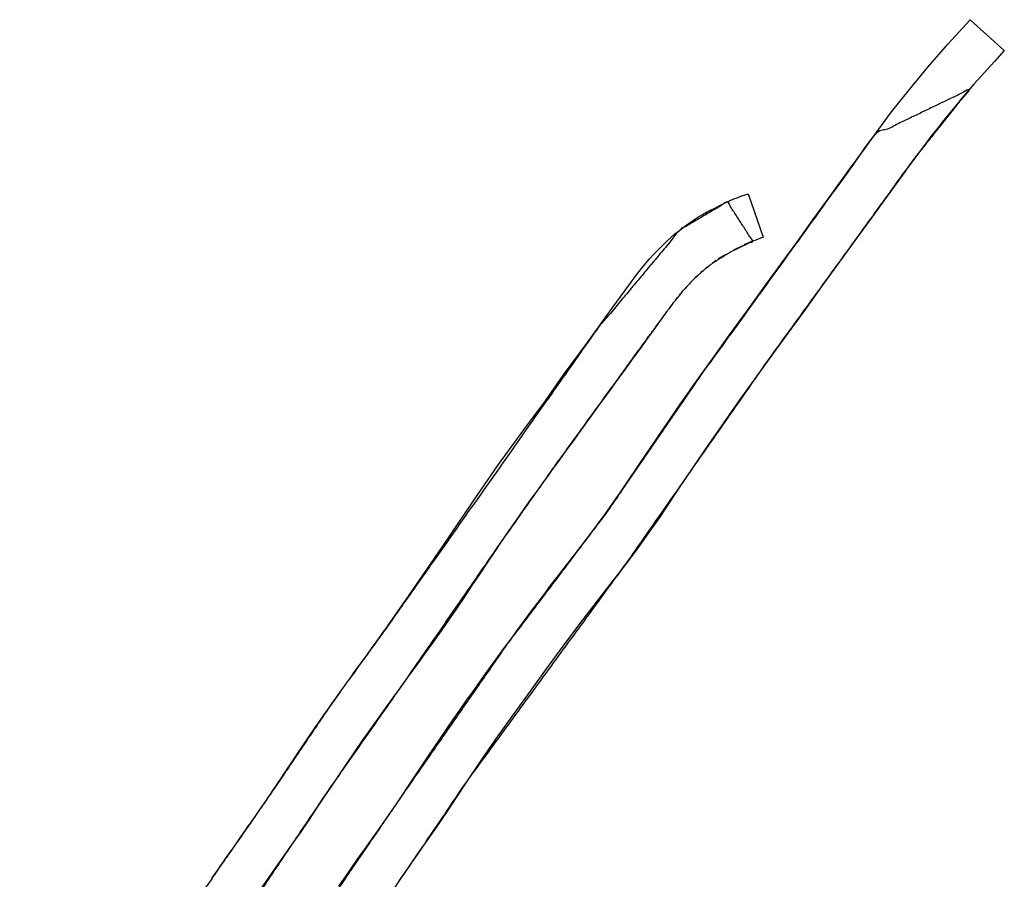
# Model space of a CAD drawing. Units: millimetres. Extents: x 5 to 1169, y 20 to 821.
# Drawn here: x 543 to 548, y 681 to 686 of the extents above; entities that cross this region are included whole.
import ezdxf

# ---------------------------------------------------------------- set-up
doc = ezdxf.new("R2010")
doc.units = ezdxf.units.MM
doc.layers.add('Seri', color=7, linetype='Continuous')

msp = doc.modelspace()

# ---------------------------------------------------------------- linework, layer by layer
at = {"layer": 'Seri', "color": 7, "linetype": 'Continuous'}
for points in [[(548.1604, 686.3166), (548.1604, 686.3166), (548.2918, 686.4613), (548.2918, 686.4613)], [(548.2918, 686.4613), (548.2918, 686.4613), (548.4924, 686.2795), (548.4924, 686.2795)], [(548.0435, 686.1827), (548.0435, 686.1827), (548.1604, 686.3166), (548.1604, 686.3166)], [(548.4924, 686.2795), (548.4924, 686.2795), (548.434, 686.2159), (548.434, 686.2159)], [(548.434, 686.2159), (548.434, 686.2159), (548.3951, 686.1728), (548.3951, 686.1728)], [(547.9353, 686.0521), (547.9353, 686.0521), (548.0435, 686.1827), (548.0435, 686.1827)], [(548.3951, 686.1728), (548.3951, 686.1728), (548.3543, 686.1272), (548.3543, 686.1272)], [(548.3543, 686.1272), (548.3543, 686.1272), (548.3142, 686.0816), (548.3142, 686.0816)], [(547.8305, 685.9194), (547.8305, 685.9194), (547.9353, 686.0521), (547.9353, 686.0521)], [(548.2783, 686.0405), (548.2783, 686.0405), (548.2436, 686), (548.2436, 686)], [(548.3142, 686.0816), (548.3142, 686.0816), (548.2783, 686.0405), (548.2783, 686.0405)], [(548.2436, 686), (548.2436, 686), (548.213, 685.9636), (548.213, 685.9636)], [(547.7336, 685.7889), (547.7336, 685.7889), (547.8305, 685.9194), (547.8305, 685.9194)], [(548.1822, 685.9261), (548.1822, 685.9261), (548.1537, 685.8909), (548.1537, 685.8909)], [(548.213, 685.9636), (548.213, 685.9636), (548.1822, 685.9261), (548.1822, 685.9261)], [(548.1282, 685.8599), (548.1282, 685.8599), (548.1069, 685.8328), (548.1069, 685.8328)], [(548.1537, 685.8909), (548.1537, 685.8909), (548.1282, 685.8599), (548.1282, 685.8599)], [(548.1069, 685.8328), (548.1069, 685.8328), (548.0669, 685.7823), (548.0669, 685.7823)], [(547.6681, 685.6991), (547.6681, 685.6991), (547.7336, 685.7889), (547.7336, 685.7889)], [(548.0388, 685.7453), (548.0388, 685.7453), (548.0057, 685.7013), (548.0057, 685.7013)], [(548.0669, 685.7823), (548.0669, 685.7823), (548.0388, 685.7453), (548.0388, 685.7453)], [(547.5734, 685.569), (547.5734, 685.569), (547.6681, 685.6991), (547.6681, 685.6991)], [(548.0057, 685.7013), (548.0057, 685.7013), (547.9721, 685.656), (547.9721, 685.656)], [(547.9721, 685.656), (547.9721, 685.656), (547.9427, 685.6164), (547.9427, 685.6164)], [(547.4785, 685.4377), (547.4785, 685.4377), (547.5734, 685.569), (547.5734, 685.569)], [(547.908, 685.5685), (547.908, 685.5685), (547.8135, 685.4382), (547.8135, 685.4382)], [(547.9244, 685.5907), (547.9244, 685.5907), (547.908, 685.5685), (547.908, 685.5685)], [(547.9427, 685.6164), (547.9427, 685.6164), (547.9244, 685.5907), (547.9244, 685.5907)], [(546.8441, 685.3815), (546.8441, 685.3815), (546.8659, 685.3915), (546.8659, 685.3915)], [(546.8659, 685.3915), (546.8659, 685.3915), (546.8825, 685.4001), (546.8825, 685.4001)], [(546.8825, 685.4001), (546.8825, 685.4001), (546.9037, 685.4087), (546.9037, 685.4087)], [(546.9037, 685.4087), (546.9037, 685.4087), (546.9229, 685.4153), (546.9229, 685.4153)], [(546.9229, 685.4153), (546.9229, 685.4153), (546.9434, 685.4239), (546.9434, 685.4239)], [(546.9434, 685.4239), (546.9434, 685.4239), (546.9629, 685.4305), (546.9629, 685.4305)], [(546.9629, 685.4305), (546.9629, 685.4305), (546.9874, 685.4391), (546.9874, 685.4391)], [(546.9874, 685.4391), (546.9874, 685.4391), (547.0755, 685.183), (547.0755, 685.183)], [(547.3681, 685.2854), (547.3681, 685.2854), (547.4785, 685.4377), (547.4785, 685.4377)], [(547.8135, 685.4382), (547.8135, 685.4382), (547.7173, 685.3055), (547.7173, 685.3055)], [(546.7427, 685.3299), (546.7427, 685.3299), (546.7659, 685.3425), (546.7659, 685.3425)], [(546.7659, 685.3425), (546.7659, 685.3425), (546.7878, 685.3531), (546.7878, 685.3531)], [(546.7878, 685.3531), (546.7878, 685.3531), (546.8169, 685.3676), (546.8169, 685.3676)], [(546.8169, 685.3676), (546.8169, 685.3676), (546.8441, 685.3815), (546.8441, 685.3815)], [(546.6348, 685.2617), (546.6348, 685.2617), (546.6659, 685.2829), (546.6659, 685.2829)], [(546.6659, 685.2829), (546.6659, 685.2829), (546.6924, 685.3008), (546.6924, 685.3008)], [(546.6924, 685.3008), (546.6924, 685.3008), (546.7182, 685.316), (546.7182, 685.316)], [(546.7182, 685.316), (546.7182, 685.316), (546.7427, 685.3299), (546.7427, 685.3299)], [(547.2724, 685.1532), (547.2724, 685.1532), (547.3681, 685.2854), (547.3681, 685.2854)], [(547.7173, 685.3055), (547.7173, 685.3055), (547.6207, 685.1724), (547.6207, 685.1724)], [(546.5573, 685.2035), (546.5573, 685.2035), (546.5831, 685.2234), (546.5831, 685.2234)], [(546.5831, 685.2234), (546.5831, 685.2234), (546.6063, 685.2412), (546.6063, 685.2412)], [(546.6063, 685.2412), (546.6063, 685.2412), (546.6348, 685.2617), (546.6348, 685.2617)], [(546.5026, 685.1531), (546.5026, 685.1531), (546.5357, 685.1828), (546.5357, 685.1828)], [(546.5357, 685.1828), (546.5357, 685.1828), (546.5573, 685.2035), (546.5573, 685.2035)], [(547.0127, 685.16), (547.0127, 685.16), (547.0025, 685.1561), (547.0025, 685.1561)], [(547.0315, 685.1667), (547.0315, 685.1667), (547.0127, 685.16), (547.0127, 685.16)], [(547.0504, 685.1734), (547.0504, 685.1734), (547.0315, 685.1667), (547.0315, 685.1667)], [(547.066, 685.1793), (547.066, 685.1793), (547.0504, 685.1734), (547.0504, 685.1734)], [(547.0755, 685.183), (547.0755, 685.183), (547.066, 685.1793), (547.066, 685.1793)], [(547.6207, 685.1724), (547.6207, 685.1724), (547.5223, 685.0366), (547.5223, 685.0366)], [(546.439, 685.0902), (546.439, 685.0902), (546.4722, 685.1239), (546.4722, 685.1239)], [(546.4722, 685.1239), (546.4722, 685.1239), (546.5026, 685.1531), (546.5026, 685.1531)], [(546.9535, 685.1336), (546.9535, 685.1336), (546.9021, 685.1071), (546.9021, 685.1071)], [(546.9759, 685.1442), (546.9759, 685.1442), (546.9626, 685.1382), (546.9626, 685.1382)], [(546.9905, 685.1509), (546.9905, 685.1509), (546.9759, 685.1442), (546.9759, 685.1442)], [(547.0025, 685.1561), (547.0025, 685.1561), (546.9905, 685.1509), (546.9905, 685.1509)], [(547.1794, 685.0252), (547.1794, 685.0252), (547.2724, 685.1532), (547.2724, 685.1532)], [(546.3616, 685.0002), (546.3616, 685.0002), (546.4059, 685.0544), (546.4059, 685.0544)], [(546.4059, 685.0544), (546.4059, 685.0544), (546.439, 685.0902), (546.439, 685.0902)], [(546.7992, 685.046), (546.7992, 685.046), (546.7777, 685.0309), (546.7777, 685.0309)], [(546.85, 685.0788), (546.85, 685.0788), (546.8134, 685.0559), (546.8134, 685.0559)], [(546.3245, 684.9538), (546.3245, 684.9538), (546.3616, 685.0002), (546.3616, 685.0002)], [(546.7556, 685.0139), (546.7556, 685.0139), (546.7353, 684.9982), (546.7353, 684.9982)], [(547.0851, 684.8951), (547.0851, 684.8951), (547.1794, 685.0252), (547.1794, 685.0252)], [(547.5223, 685.0366), (547.5223, 685.0366), (547.4192, 684.8944), (547.4192, 684.8944)], [(546.3049, 684.9272), (546.3049, 684.9272), (546.3245, 684.9538), (546.3245, 684.9538)], [(546.6894, 684.9575), (546.6894, 684.9575), (546.6749, 684.9438), (546.6749, 684.9438)], [(546.7191, 684.9842), (546.7191, 684.9842), (546.7072, 684.974), (546.7072, 684.974)], [(546.1928, 684.7721), (546.1928, 684.7721), (546.3049, 684.9272), (546.3049, 684.9272)], [(546.6262, 684.893), (546.6262, 684.893), (546.613, 684.8783), (546.613, 684.8783)], [(546.6491, 684.9178), (546.6491, 684.9178), (546.6419, 684.9105), (546.6419, 684.9105)], [(546.6569, 684.9259), (546.6569, 684.9259), (546.6491, 684.9178), (546.6491, 684.9178)], [(546.9866, 684.7588), (546.9866, 684.7588), (547.0851, 684.8951), (547.0851, 684.8951)], [(547.4192, 684.8944), (547.4192, 684.8944), (547.3175, 684.7538), (547.3175, 684.7538)], [(546.5751, 684.8326), (546.5751, 684.8326), (546.5629, 684.8173), (546.5629, 684.8173)], [(546.5821, 684.8415), (546.5821, 684.8415), (546.5751, 684.8326), (546.5751, 684.8326)], [(546.5894, 684.8507), (546.5894, 684.8507), (546.5821, 684.8415), (546.5821, 684.8415)], [(546.5989, 684.862), (546.5989, 684.862), (546.5894, 684.8507), (546.5894, 684.8507)], [(546.0434, 684.5654), (546.0434, 684.5654), (546.1928, 684.7721), (546.1928, 684.7721)], [(546.532, 684.7768), (546.532, 684.7768), (546.5204, 684.7611), (546.5204, 684.7611)], [(546.5394, 684.7869), (546.5394, 684.7869), (546.532, 684.7768), (546.532, 684.7768)], [(546.5457, 684.7953), (546.5457, 684.7953), (546.5394, 684.7869), (546.5394, 684.7869)], [(546.5529, 684.8047), (546.5529, 684.8047), (546.5457, 684.7953), (546.5457, 684.7953)], [(546.8783, 684.6094), (546.8783, 684.6094), (546.9866, 684.7588), (546.9866, 684.7588)], [(547.3175, 684.7538), (547.3175, 684.7538), (547.2204, 684.6201), (547.2204, 684.6201)], [(546.4888, 684.7179), (546.4888, 684.7179), (546.4669, 684.6878), (546.4669, 684.6878)], [(546.5082, 684.7445), (546.5082, 684.7445), (546.4935, 684.7246), (546.4935, 684.7246)], [(546.4432, 684.6552), (546.4432, 684.6552), (546.4191, 684.622), (546.4191, 684.622)], [(546.4669, 684.6878), (546.4669, 684.6878), (546.4432, 684.6552), (546.4432, 684.6552)], [(546.3956, 684.5895), (546.3956, 684.5895), (546.3723, 684.5573), (546.3723, 684.5573)], [(546.4191, 684.622), (546.4191, 684.622), (546.3956, 684.5895), (546.3956, 684.5895)], [(546.7868, 684.4818), (546.7868, 684.4818), (546.8783, 684.6094), (546.8783, 684.6094)], [(547.2204, 684.6201), (547.2204, 684.6201), (547.127, 684.4909), (547.127, 684.4909)], [(545.9026, 684.3758), (545.9026, 684.3758), (546.0434, 684.5654), (546.0434, 684.5654)], [(546.3484, 684.5242), (546.3484, 684.5242), (546.3245, 684.4915), (546.3245, 684.4915)], [(546.3723, 684.5573), (546.3723, 684.5573), (546.3484, 684.5242), (546.3484, 684.5242)], [(546.3245, 684.4915), (546.3245, 684.4915), (546.3018, 684.4602), (546.3018, 684.4602)], [(546.708, 684.3713), (546.708, 684.3713), (546.7868, 684.4818), (546.7868, 684.4818)], [(547.127, 684.4909), (547.127, 684.4909), (547.0345, 684.3623), (547.0345, 684.3623)], [(546.2779, 684.4273), (546.2779, 684.4273), (546.2541, 684.3945), (546.2541, 684.3945)], [(546.3018, 684.4602), (546.3018, 684.4602), (546.2779, 684.4273), (546.2779, 684.4273)], [(545.7963, 684.2213), (545.7963, 684.2213), (545.9026, 684.3758), (545.9026, 684.3758)], [(546.231, 684.3626), (546.231, 684.3626), (546.2042, 684.3255), (546.2042, 684.3255)], [(546.2541, 684.3945), (546.2541, 684.3945), (546.231, 684.3626), (546.231, 684.3626)], [(546.6687, 684.3155), (546.6687, 684.3155), (546.708, 684.3713), (546.708, 684.3713)], [(547.0345, 684.3623), (547.0345, 684.3623), (546.9391, 684.2291), (546.9391, 684.2291)], [(546.1819, 684.2949), (546.1819, 684.2949), (546.1548, 684.2575), (546.1548, 684.2575)], [(546.2042, 684.3255), (546.2042, 684.3255), (546.1819, 684.2949), (546.1819, 684.2949)], [(546.6286, 684.259), (546.6286, 684.259), (546.6687, 684.3155), (546.6687, 684.3155)], [(546.1548, 684.2575), (546.1548, 684.2575), (546.134, 684.2286), (546.134, 684.2286)], [(546.5887, 684.2021), (546.5887, 684.2021), (546.6286, 684.259), (546.6286, 684.259)], [(545.6699, 684.0519), (545.6699, 684.0519), (545.7963, 684.2213), (545.7963, 684.2213)], [(546.1146, 684.202), (546.1146, 684.202), (546.0907, 684.1691), (546.0907, 684.1691)], [(546.134, 684.2286), (546.134, 684.2286), (546.1146, 684.202), (546.1146, 684.202)], [(546.5489, 684.1444), (546.5489, 684.1444), (546.5887, 684.2021), (546.5887, 684.2021)], [(546.9391, 684.2291), (546.9391, 684.2291), (546.8448, 684.0958), (546.8448, 684.0958)], [(546.0656, 684.1344), (546.0656, 684.1344), (546.0438, 684.1043), (546.0438, 684.1043)], [(546.0907, 684.1691), (546.0907, 684.1691), (546.0656, 684.1344), (546.0656, 684.1344)], [(546.5088, 684.0873), (546.5088, 684.0873), (546.5489, 684.1444), (546.5489, 684.1444)], [(546.0198, 684.0713), (546.0198, 684.0713), (545.9887, 684.0284), (545.9887, 684.0284)], [(546.0438, 684.1043), (546.0438, 684.1043), (546.0198, 684.0713), (546.0198, 684.0713)], [(546.4699, 684.0295), (546.4699, 684.0295), (546.5088, 684.0873), (546.5088, 684.0873)], [(546.8448, 684.0958), (546.8448, 684.0958), (546.7546, 683.9659), (546.7546, 683.9659)], [(545.5205, 683.848), (545.5205, 683.848), (545.6699, 684.0519), (545.6699, 684.0519)], [(545.9887, 684.0284), (545.9887, 684.0284), (545.9623, 683.9919), (545.9623, 683.9919)], [(546.431, 683.9721), (546.431, 683.9721), (546.4699, 684.0295), (546.4699, 684.0295)], [(545.9623, 683.9919), (545.9623, 683.9919), (545.9247, 683.94), (545.9247, 683.94)], [(546.3923, 683.9146), (546.3923, 683.9146), (546.431, 683.9721), (546.431, 683.9721)], [(546.7546, 683.9659), (546.7546, 683.9659), (546.6664, 683.8364), (546.6664, 683.8364)], [(545.9006, 683.9069), (545.9006, 683.9069), (545.8781, 683.8758), (545.8781, 683.8758)], [(545.9247, 683.94), (545.9247, 683.94), (545.9006, 683.9069), (545.9006, 683.9069)], [(546.336, 683.8304), (546.336, 683.8304), (546.3923, 683.9146), (546.3923, 683.9146)], [(545.3768, 683.6413), (545.3768, 683.6413), (545.5205, 683.848), (545.5205, 683.848)], [(545.8546, 683.8434), (545.8546, 683.8434), (545.8321, 683.8124), (545.8321, 683.8124)], [(545.8781, 683.8758), (545.8781, 683.8758), (545.8546, 683.8434), (545.8546, 683.8434)], [(546.2381, 683.6851), (546.2381, 683.6851), (546.336, 683.8304), (546.336, 683.8304)], [(546.6664, 683.8364), (546.6664, 683.8364), (546.5765, 683.7031), (546.5765, 683.7031)], [(545.8074, 683.7783), (545.8074, 683.7783), (545.787, 683.75), (545.787, 683.75)], [(545.8321, 683.8124), (545.8321, 683.8124), (545.8074, 683.7783), (545.8074, 683.7783)], [(545.7635, 683.7175), (545.7635, 683.7175), (545.7413, 683.6866), (545.7413, 683.6866)], [(545.787, 683.75), (545.787, 683.75), (545.7635, 683.7175), (545.7635, 683.7175)], [(545.7413, 683.6866), (545.7413, 683.6866), (545.7133, 683.6475), (545.7133, 683.6475)], [(546.148, 683.5556), (546.148, 683.5556), (546.2381, 683.6851), (546.2381, 683.6851)], [(546.5765, 683.7031), (546.5765, 683.7031), (546.5035, 683.5936), (546.5035, 683.5936)], [(545.1929, 683.3685), (545.1929, 683.3685), (545.3768, 683.6413), (545.3768, 683.6413)], [(545.7133, 683.6475), (545.7133, 683.6475), (545.6675, 683.5832), (545.6675, 683.5832)], [(545.6675, 683.5832), (545.6675, 683.5832), (545.6236, 683.5208), (545.6236, 683.5208)], [(546.0521, 683.4263), (546.0521, 683.4263), (546.148, 683.5556), (546.148, 683.5556)], [(546.5035, 683.5936), (546.5035, 683.5936), (546.4656, 683.5377), (546.4656, 683.5377)], [(545.6236, 683.5208), (545.6236, 683.5208), (545.5813, 683.4598), (545.5813, 683.4598)], [(546.4274, 683.4824), (546.4274, 683.4824), (546.3357, 683.3532), (546.3357, 683.3532)], [(546.4656, 683.5377), (546.4656, 683.5377), (546.4274, 683.4824), (546.4274, 683.4824)], [(545.5813, 683.4598), (545.5813, 683.4598), (545.5384, 683.3974), (545.5384, 683.3974)], [(545.9673, 683.3172), (545.9673, 683.3172), (546.0521, 683.4263), (546.0521, 683.4263)], [(544.9918, 683.0756), (544.9918, 683.0756), (545.1929, 683.3685), (545.1929, 683.3685)], [(545.5384, 683.3974), (545.5384, 683.3974), (545.4964, 683.3348), (545.4964, 683.3348)], [(545.4964, 683.3348), (545.4964, 683.3348), (545.4523, 683.2691), (545.4523, 683.2691)], [(545.8652, 683.1869), (545.8652, 683.1869), (545.9673, 683.3172), (545.9673, 683.3172)], [(546.3357, 683.3532), (546.3357, 683.3532), (546.2724, 683.2687), (546.2724, 683.2687)], [(545.4523, 683.2691), (545.4523, 683.2691), (545.4062, 683.1995), (545.4062, 683.1995)], [(546.2724, 683.2687), (546.2724, 683.2687), (546.2335, 683.2176), (546.2335, 683.2176)], [(545.4062, 683.1995), (545.4062, 683.1995), (545.3627, 683.1348), (545.3627, 683.1348)], [(546.2335, 683.2176), (546.2335, 683.2176), (546.1949, 683.1681), (546.1949, 683.1681)], [(545.3627, 683.1348), (545.3627, 683.1348), (545.3202, 683.0711), (545.3202, 683.0711)], [(545.7878, 683.0853), (545.7878, 683.0853), (545.826, 683.1365), (545.826, 683.1365)], [(545.826, 683.1365), (545.826, 683.1365), (545.8652, 683.1869), (545.8652, 683.1869)], [(546.1949, 683.1681), (546.1949, 683.1681), (546.0943, 683.04), (546.0943, 683.04)], [(545.7489, 683.0344), (545.7489, 683.0344), (545.7878, 683.0853), (545.7878, 683.0853)], [(544.8701, 682.8997), (544.8701, 682.8997), (544.9918, 683.0756), (544.9918, 683.0756)], [(545.3202, 683.0711), (545.3202, 683.0711), (545.2755, 683.005), (545.2755, 683.005)], [(545.7107, 682.9829), (545.7107, 682.9829), (545.7489, 683.0344), (545.7489, 683.0344)], [(546.0943, 683.04), (546.0943, 683.04), (545.9965, 682.913), (545.9965, 682.913)], [(545.2755, 683.005), (545.2755, 683.005), (545.2301, 682.9392), (545.2301, 682.9392)], [(545.6724, 682.9312), (545.6724, 682.9312), (545.7107, 682.9829), (545.7107, 682.9829)], [(545.2301, 682.9392), (545.2301, 682.9392), (545.1827, 682.8715), (545.1827, 682.8715)], [(545.634, 682.879), (545.634, 682.879), (545.6724, 682.9312), (545.6724, 682.9312)], [(545.9965, 682.913), (545.9965, 682.913), (545.8981, 682.7815), (545.8981, 682.7815)], [(544.8266, 682.8393), (544.8266, 682.8393), (544.8436, 682.8627), (544.8436, 682.8627)], [(544.8436, 682.8627), (544.8436, 682.8627), (544.8578, 682.8822), (544.8578, 682.8822)], [(544.8578, 682.8822), (544.8578, 682.8822), (544.8701, 682.8997), (544.8701, 682.8997)], [(545.1827, 682.8715), (545.1827, 682.8715), (545.1344, 682.803), (545.1344, 682.803)], [(545.5962, 682.8269), (545.5962, 682.8269), (545.634, 682.879), (545.634, 682.879)], [(544.7785, 682.7731), (544.7785, 682.7731), (544.8013, 682.8042), (544.8013, 682.8042)], [(544.8013, 682.8042), (544.8013, 682.8042), (544.8266, 682.8393), (544.8266, 682.8393)], [(545.1344, 682.803), (545.1344, 682.803), (545.086, 682.7353), (545.086, 682.7353)], [(545.5582, 682.775), (545.5582, 682.775), (545.5962, 682.8269), (545.5962, 682.8269)], [(544.7384, 682.7162), (544.7384, 682.7162), (544.7529, 682.7368), (544.7529, 682.7368)], [(544.7529, 682.7368), (544.7529, 682.7368), (544.7628, 682.7504), (544.7628, 682.7504)], [(544.7628, 682.7504), (544.7628, 682.7504), (544.7785, 682.7731), (544.7785, 682.7731)], [(545.086, 682.7353), (545.086, 682.7353), (545.0401, 682.6716), (545.0401, 682.6716)], [(545.4445, 682.6177), (545.4445, 682.6177), (545.5582, 682.775), (545.5582, 682.775)], [(545.8981, 682.7815), (545.8981, 682.7815), (545.8005, 682.6478), (545.8005, 682.6478)], [(544.6909, 682.6517), (544.6909, 682.6517), (544.7091, 682.6767), (544.7091, 682.6767)], [(544.7091, 682.6767), (544.7091, 682.6767), (544.7239, 682.6974), (544.7239, 682.6974)], [(544.7239, 682.6974), (544.7239, 682.6974), (544.7384, 682.7162), (544.7384, 682.7162)], [(545.0401, 682.6716), (545.0401, 682.6716), (544.9923, 682.6057), (544.9923, 682.6057)], [(544.6542, 682.6015), (544.6542, 682.6015), (544.673, 682.6274), (544.673, 682.6274)], [(544.673, 682.6274), (544.673, 682.6274), (544.6909, 682.6517), (544.6909, 682.6517)], [(545.4062, 682.565), (545.4062, 682.565), (545.4445, 682.6177), (545.4445, 682.6177)], [(545.8005, 682.6478), (545.8005, 682.6478), (545.7058, 682.5174), (545.7058, 682.5174)], [(544.6191, 682.5517), (544.6191, 682.5517), (544.632, 682.5698), (544.632, 682.5698)], [(544.632, 682.5698), (544.632, 682.5698), (544.6406, 682.5818), (544.6406, 682.5818)], [(544.6406, 682.5818), (544.6406, 682.5818), (544.6542, 682.6015), (544.6542, 682.6015)], [(544.9923, 682.6057), (544.9923, 682.6057), (544.9462, 682.5422), (544.9462, 682.5422)], [(545.3687, 682.5124), (545.3687, 682.5124), (545.4062, 682.565), (545.4062, 682.565)], [(544.5694, 682.482), (544.5694, 682.482), (544.5879, 682.5085), (544.5879, 682.5085)], [(544.5879, 682.5085), (544.5879, 682.5085), (544.6033, 682.5298), (544.6033, 682.5298)], [(544.6033, 682.5298), (544.6033, 682.5298), (544.6191, 682.5517), (544.6191, 682.5517)], [(544.9462, 682.5422), (544.9462, 682.5422), (544.9017, 682.481), (544.9017, 682.481)], [(545.331, 682.4589), (545.331, 682.4589), (545.3687, 682.5124), (545.3687, 682.5124)], [(545.7058, 682.5174), (545.7058, 682.5174), (545.6117, 682.3866), (545.6117, 682.3866)], [(544.5234, 682.4176), (544.5234, 682.4176), (544.5395, 682.4404), (544.5395, 682.4404)], [(544.5395, 682.4404), (544.5395, 682.4404), (544.5555, 682.4626), (544.5555, 682.4626)], [(544.5555, 682.4626), (544.5555, 682.4626), (544.5694, 682.482), (544.5694, 682.482)], [(544.9017, 682.481), (544.9017, 682.481), (544.8562, 682.4178), (544.8562, 682.4178)], [(545.2926, 682.4054), (545.2926, 682.4054), (545.331, 682.4589), (545.331, 682.4589)], [(544.4968, 682.3792), (544.4968, 682.3792), (544.515, 682.4051), (544.515, 682.4051)], [(544.515, 682.4051), (544.515, 682.4051), (544.5234, 682.4176), (544.5234, 682.4176)], [(544.8562, 682.4178), (544.8562, 682.4178), (544.809, 682.352), (544.809, 682.352)], [(545.2546, 682.3505), (545.2546, 682.3505), (545.2926, 682.4054), (545.2926, 682.4054)], [(545.6117, 682.3866), (545.6117, 682.3866), (545.5036, 682.234), (545.5036, 682.234)], [(544.4388, 682.2969), (544.4388, 682.2969), (544.4681, 682.3382), (544.4681, 682.3382)], [(544.4681, 682.3382), (544.4681, 682.3382), (544.4968, 682.3792), (544.4968, 682.3792)], [(544.809, 682.352), (544.809, 682.352), (544.7638, 682.2884), (544.7638, 682.2884)], [(545.2168, 682.2959), (545.2168, 682.2959), (545.2546, 682.3505), (545.2546, 682.3505)], [(544.4067, 682.2491), (544.4067, 682.2491), (544.4388, 682.2969), (544.4388, 682.2969)], [(544.7638, 682.2884), (544.7638, 682.2884), (544.7203, 682.2268), (544.7203, 682.2268)], [(545.1791, 682.2402), (545.1791, 682.2402), (545.2168, 682.2959), (545.2168, 682.2959)], [(544.3383, 682.1472), (544.3383, 682.1472), (544.3901, 682.2239), (544.3901, 682.2239)], [(544.3901, 682.2239), (544.3901, 682.2239), (544.4067, 682.2491), (544.4067, 682.2491)], [(544.7203, 682.2268), (544.7203, 682.2268), (544.6697, 682.1538), (544.6697, 682.1538)], [(545.1019, 682.1255), (545.1019, 682.1255), (545.1791, 682.2402), (545.1791, 682.2402)], [(545.5036, 682.234), (545.5036, 682.234), (545.4134, 682.1027), (545.4134, 682.1027)], [(544.6697, 682.1538), (544.6697, 682.1538), (544.6246, 682.0877), (544.6246, 682.0877)], [(544.2914, 682.0771), (544.2914, 682.0771), (544.3383, 682.1472), (544.3383, 682.1472)], [(545.0119, 681.9895), (545.0119, 681.9895), (545.1019, 682.1255), (545.1019, 682.1255)], [(545.4134, 682.1027), (545.4134, 682.1027), (545.3251, 681.9717), (545.3251, 681.9717)], [(544.2587, 682.0281), (544.2587, 682.0281), (544.271, 682.0466), (544.271, 682.0466)], [(544.271, 682.0466), (544.271, 682.0466), (544.2815, 682.062), (544.2815, 682.062)], [(544.2815, 682.062), (544.2815, 682.062), (544.2914, 682.0771), (544.2914, 682.0771)], [(544.6246, 682.0877), (544.6246, 682.0877), (544.5754, 682.0146), (544.5754, 682.0146)], [(544.2118, 681.9578), (544.2118, 681.9578), (544.2285, 681.9828), (544.2285, 681.9828)], [(544.2285, 681.9828), (544.2285, 681.9828), (544.2451, 682.0077), (544.2451, 682.0077)], [(544.2451, 682.0077), (544.2451, 682.0077), (544.2587, 682.0281), (544.2587, 682.0281)], [(544.5754, 682.0146), (544.5754, 682.0146), (544.5332, 681.9511), (544.5332, 681.9511)], [(544.926, 681.8631), (544.926, 681.8631), (545.0119, 681.9895), (545.0119, 681.9895)], [(544.1804, 681.9107), (544.1804, 681.9107), (544.1946, 681.9331), (544.1946, 681.9331)], [(544.1946, 681.9331), (544.1946, 681.9331), (544.2118, 681.9578), (544.2118, 681.9578)], [(544.5332, 681.9511), (544.5332, 681.9511), (544.491, 681.888), (544.491, 681.888)], [(545.3251, 681.9717), (545.3251, 681.9717), (545.2383, 681.8411), (545.2383, 681.8411)], [(544.1242, 681.8288), (544.1242, 681.8288), (544.1505, 681.8667), (544.1505, 681.8667)], [(544.1505, 681.8667), (544.1505, 681.8667), (544.1699, 681.895), (544.1699, 681.895)], [(544.1699, 681.895), (544.1699, 681.895), (544.1804, 681.9107), (544.1804, 681.9107)], [(544.491, 681.888), (544.491, 681.888), (544.4476, 681.8229), (544.4476, 681.8229)], [(544.8243, 681.7163), (544.8243, 681.7163), (544.926, 681.8631), (544.926, 681.8631)], [(544.0956, 681.7878), (544.0956, 681.7878), (544.1242, 681.8288), (544.1242, 681.8288)], [(544.4476, 681.8229), (544.4476, 681.8229), (544.4033, 681.7574), (544.4033, 681.7574)], [(545.219, 681.8123), (545.219, 681.8123), (545.1815, 681.7565), (545.1815, 681.7565)], [(545.2383, 681.8411), (545.2383, 681.8411), (545.219, 681.8123), (545.219, 681.8123)], [(544.0646, 681.7433), (544.0646, 681.7433), (544.0956, 681.7878), (544.0956, 681.7878)], [(544.4033, 681.7574), (544.4033, 681.7574), (544.358, 681.6908), (544.358, 681.6908)], [(545.1815, 681.7565), (545.1815, 681.7565), (545.1438, 681.7011), (545.1438, 681.7011)], [(544.0199, 681.6795), (544.0199, 681.6795), (544.0356, 681.702), (544.0356, 681.702)], [(544.0356, 681.702), (544.0356, 681.702), (544.0485, 681.7208), (544.0485, 681.7208)], [(544.0485, 681.7208), (544.0485, 681.7208), (544.0646, 681.7433), (544.0646, 681.7433)], [(544.358, 681.6908), (544.358, 681.6908), (544.3129, 681.6258), (544.3129, 681.6258)], [(544.7342, 681.5885), (544.7342, 681.5885), (544.8243, 681.7163), (544.8243, 681.7163)], [(545.1438, 681.7011), (545.1438, 681.7011), (545.1058, 681.6461), (545.1058, 681.6461)], [(543.9684, 681.6061), (543.9684, 681.6061), (543.9865, 681.632), (543.9865, 681.632)], [(543.9865, 681.632), (543.9865, 681.632), (544.0032, 681.6558), (544.0032, 681.6558)], [(544.0032, 681.6558), (544.0032, 681.6558), (544.0199, 681.6795), (544.0199, 681.6795)], [(545.1058, 681.6461), (545.1058, 681.6461), (545.0304, 681.5385), (545.0304, 681.5385)], [(543.9338, 681.5568), (543.9338, 681.5568), (543.9474, 681.5759), (543.9474, 681.5759)], [(543.9474, 681.5759), (543.9474, 681.5759), (543.9566, 681.5886), (543.9566, 681.5886)], [(543.9566, 681.5886), (543.9566, 681.5886), (543.9684, 681.6061), (543.9684, 681.6061)], [(544.3129, 681.6258), (544.3129, 681.6258), (544.2161, 681.4879), (544.2161, 681.4879)], [(544.6962, 681.5348), (544.6962, 681.5348), (544.7342, 681.5885), (544.7342, 681.5885)], [(543.9017, 681.5112), (543.9017, 681.5112), (543.9181, 681.535), (543.9181, 681.535)], [(543.9181, 681.535), (543.9181, 681.535), (543.9338, 681.5568), (543.9338, 681.5568)], [(544.6585, 681.4802), (544.6585, 681.4802), (544.6962, 681.5348), (544.6962, 681.5348)], [(545.0304, 681.5385), (545.0304, 681.5385), (544.9345, 681.4019), (544.9345, 681.4019)], [(543.8515, 681.4391), (543.8515, 681.4391), (543.8687, 681.4638), (543.8687, 681.4638)], [(543.8687, 681.4638), (543.8687, 681.4638), (543.8842, 681.4856), (543.8842, 681.4856)], [(543.8842, 681.4856), (543.8842, 681.4856), (543.9017, 681.5112), (543.9017, 681.5112)], [(544.2161, 681.4879), (544.2161, 681.4879), (544.1223, 681.354), (544.1223, 681.354)], [(544.6205, 681.4254), (544.6205, 681.4254), (544.6585, 681.4802), (544.6585, 681.4802)], [(543.8353, 681.4152), (543.8353, 681.4152), (543.8515, 681.4391), (543.8515, 681.4391)], [(544.583, 681.3705), (544.583, 681.3705), (544.6205, 681.4254), (544.6205, 681.4254)]]:
    msp.add_open_spline(points, degree=3, dxfattribs=at)
msp.add_open_spline([(539.4601, 674.4478), (539.4176, 674.113), (539.2101, 674.1223), (539.1095, 674.3196), (539.2092, 674.5591), (539.3182, 674.7758), (539.4358, 674.9962), (539.5477, 675.1766), (539.6744, 675.3607), (539.8016, 675.536), (539.9038, 675.6771), (540.3519, 676.308), (540.5397, 676.6024), (540.7029, 676.8396), (540.8977, 677.1011), (541.0885, 677.3901), (541.2371, 677.6205), (541.3701, 677.8151), (541.5659, 678.1089), (541.683, 678.2963), (541.7857, 678.4554), (541.9119, 678.6402), (542.0922, 678.8907), (542.2522, 679.1095), (542.4364, 679.352), (542.5744, 679.5357), (542.4152, 679.6183), (542.3084, 679.6666), (542.7544, 679.9554), (543.0798, 680.2183), (543.2715, 680.4977), (543.4571, 680.8096), (543.5945, 681.0445), (543.7418, 681.276), (543.8611, 681.453), (544.0243, 681.6859), (544.2296, 681.9845), (544.4967, 682.3791), (544.6525, 682.5991), (544.8374, 682.8542), (546.096, 684.6382), (546.5857, 685.2255), (546.8659, 685.3915), (547.0141, 685.1606), (546.8834, 685.0974), (546.7901, 685.0396), (546.728, 684.9919), (546.6618, 684.9311), (546.6035, 684.8675), (546.5337, 684.7791), (546.3839, 684.5734), (546.1296, 684.2226), (545.8537, 683.8422), (545.497, 683.3357), (545.0003, 682.6168), (544.5089, 681.9149), (543.8098, 680.8764), (543.3697, 680.0451), (543.6507, 680.0755), (544.4255, 681.1325), (544.9817, 681.945), (545.5721, 682.7941), (546.1592, 683.5717), (546.7082, 684.3716), (547.7291, 685.7828), (548.2884, 686.0521), (547.9592, 685.6386), (547.1104, 684.4679), (546.2717, 683.2678), (545.3281, 681.9761), (544.5925, 680.8924), (544.0498, 680.1143), (544.1879, 679.592), (543.9459, 679.1455), (543.7325, 678.8427), (543.5235, 678.5705), (543.3274, 678.7536), (543.5832, 679.0924), (543.6899, 679.2471), (543.8342, 679.5034), (543.9828, 679.7963), (543.8706, 679.8107), (543.6725, 679.5576), (543.2927, 679.0562), (542.9174, 678.5646), (542.8095, 678.02), (542.6638, 677.5468), (542.4889, 677.104), (542.1045, 676.4195), (541.2944, 675.4669), (540.601, 674.941), (540.3947, 675.3505), (540.8596, 676.0688), (541.3391, 676.8204), (542.0426, 677.8432), (542.6132, 678.6176), (542.0195, 678.317), (541.4627, 677.4697), (540.9475, 676.7139), (540.2979, 675.758), (539.4601, 674.4478)], degree=1, knots=[0, 0, 0.006066, 0.009799, 0.013779, 0.018443, 0.022802, 0.027293, 0.031109, 0.035126, 0.039018, 0.042151, 0.05606, 0.062336, 0.067511, 0.073372, 0.079597, 0.084524, 0.088762, 0.095108, 0.099079, 0.102483, 0.106506, 0.112053, 0.116926, 0.122399, 0.126529, 0.129754, 0.131861, 0.141412, 0.148931, 0.155022, 0.161546, 0.166436, 0.171368, 0.175205, 0.180317, 0.186831, 0.195396, 0.200241, 0.205903, 0.245146, 0.258891, 0.264745, 0.269679, 0.272289, 0.274262, 0.275669, 0.277285, 0.278836, 0.280859, 0.285432, 0.293222, 0.301668, 0.312803, 0.328509, 0.343909, 0.366411, 0.383318, 0.388399, 0.411955, 0.429653, 0.448241, 0.465754, 0.483194, 0.5145, 0.525658, 0.535159, 0.56115, 0.587466, 0.616218, 0.639762, 0.656812, 0.666523, 0.675653, 0.68231, 0.688478, 0.693302, 0.700933, 0.70431, 0.709598, 0.7155, 0.717534, 0.72331, 0.734616, 0.745733, 0.755711, 0.764612, 0.773169, 0.78728, 0.809756, 0.8254, 0.833642, 0.84902, 0.865045, 0.887357, 0.904648, 0.916609, 0.934833, 0.951273, 0.972047, 1, 1], dxfattribs=at)

doc.saveas('drawing.dxf')
